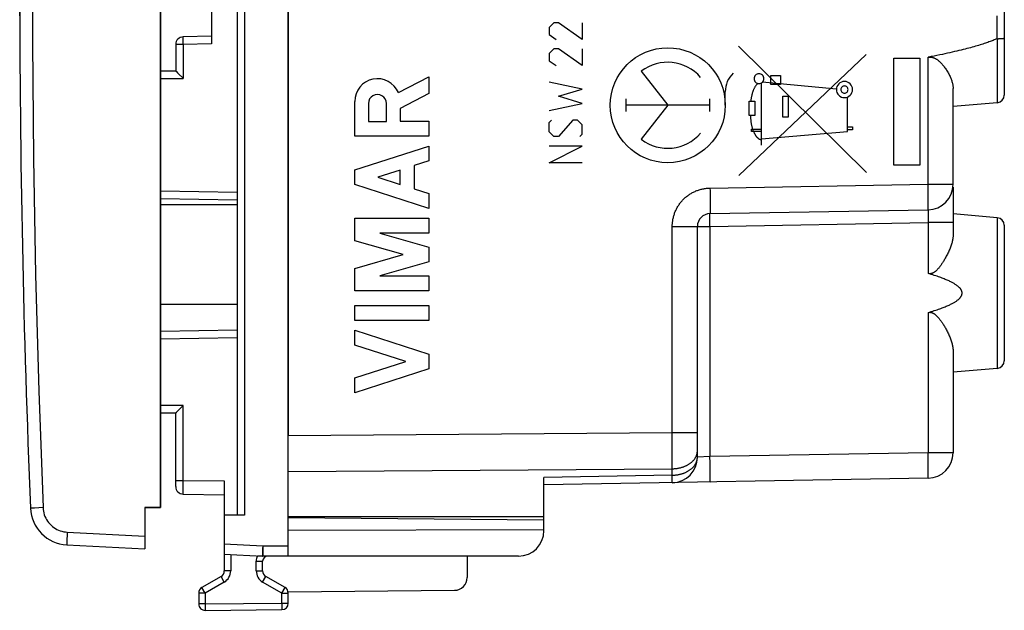
# Model space of a CAD drawing. Units: millimetres. Extents: x -59 to 65, y -25 to 46.
# Drawn here: x -59 to -20, y -25 to -1 of the extents above; entities that cross this region are included whole.
import ezdxf

# ---------------------------------------------------------------- set-up
doc = ezdxf.new("R2010")
doc.units = ezdxf.units.MM
doc.header["$LTSCALE"] = 16.335
doc.layers.get('0').update_dxf_attribs({"linetype": 'CONTINUOUS'})
for name, color, linetype in [('268140580', 7, 'CONTINUOUS'), ('ASSI', 7, 'CONTINUOUS'), ('DRAFT', 7, 'CONTINUOUS'), ('INCISIONI_LASER', 7, 'CONTINUOUS'), ('RACCORDO', 7, 'CONTINUOUS')]:
    doc.layers.add(name, color=color, linetype=linetype)
doc.styles.get("Standard").update_dxf_attribs({"font": 'txt', "width": 0.8})
doc.dimstyles.new('DIMSTYLE_1', dxfattribs={"dimtxt": 3, "dimasz": 3, "dimexe": 1.5, "dimexo": 0.5, "dimgap": 0.75, "dimtad": 1, "dimtxsty": 'STANDARD', "dimblk": '_FILLED', "dimblk1": '_FILLED', "dimblk2": '_FILLED', "dimcen": 0.09, "dimazin": 2, "dimtfac": 1, "dimtofl": 0, "dimtmove": 0, "dimatfit": 3, "dimldrblk": '_FILLED', "dimfxl": 1, "dimtolj": 1, "dimarcsym": 0})

# ---------------------------------------------------------------- blocks, each defined once
blk = doc.blocks.new('_FILLED')
at = {"color": 0, "linetype": 'BYBLOCK'}
blk.add_solid([(0, 0), (-1, 0.317), (-1, -0.317)], dxfattribs=at)
blk = doc.blocks.new('*D2')
at = {"color": 7, "linetype": 'CONTINUOUS'}
for p, q in [((-58.875, -1.25), (-58.875, 44.02)), ((-20.378, 15.25), (-20.378, 44.02)), ((-58.875, 42.52), (-39.626, 42.52)), ((-20.378, 42.52), (-39.626, 42.52))]:
    blk.add_line(p, q, dxfattribs=at)
at = {"color": 7, "linetype": 'CONTINUOUS', "xscale": 3, "yscale": 3, "zscale": 3, "rotation": 180}
blk.add_blockref('_FILLED', (-58.875, 42.52), dxfattribs=at)
at = {"color": 7, "linetype": 'CONTINUOUS', "xscale": 3, "yscale": 3, "zscale": 3}
blk.add_blockref('_FILLED', (-20.378, 42.52), dxfattribs=at)
at = {"color": 7, "linetype": 'CONTINUOUS', "insert": (-39.626, 46.27), "char_height": 3, "width": 12.53571, "attachment_point": 2, "line_spacing_factor": 0.9}
blk.add_mtext('{\\ftxt;\\W0.0001;\\H0.0001;\\~}{\\ftxt;\\W2.7857142857;\\H3.0; }{\\ftxt;\\W0.0001;\\H0.0001;\\~}', dxfattribs=at)

msp = doc.modelspace()

# ---------------------------------------------------------------- linework, layer by layer
at = {"color": 250, "linetype": 'CONTINUOUS'}
for p, q in [((-25.767, -7.376), (-30.777, -2.439)), ((-30.753, -7.5), (-25.776, -2.768)), ((-24.697, -2.908), (-23.678, -2.908)), ((-24.697, -7.092), (-24.697, -2.908)), ((-23.678, -2.908), (-23.678, -7.092)), ((-29.506, -3.582), (-29.133, -3.582)), ((-29.506, -3.932), (-29.506, -3.582)), ((-29.133, -3.582), (-29.133, -3.932)), ((-29.868, -6.31), (-29.868, -3.872)), ((-26.945, -4.119), (-29.841, -3.85)), ((-29.133, -3.932), (-29.506, -3.932)), ((-30.356, -5.157), (-30.355, -4.584)), ((-30.355, -4.584), (-30.138, -4.584)), ((-30.138, -4.584), (-30.138, -5.157)), ((-29.041, -4.389), (-28.825, -4.389)), ((-29.041, -5.212), (-29.041, -4.389)), ((-28.825, -4.389), (-28.825, -5.212)), ((-26.507, -5.775), (-26.507, -4.429)), ((-30.138, -5.157), (-30.356, -5.157)), ((-28.825, -5.212), (-29.041, -5.212)), ((-30.263, -5.682), (-29.868, -5.682)), ((-30.263, -5.782), (-30.263, -5.682)), ((-29.868, -6.069), (-26.507, -5.775)), ((-26.507, -5.6), (-26.31, -5.6)), ((-26.31, -5.718), (-26.507, -5.718)), ((-26.31, -5.6), (-26.31, -5.718)), ((-29.868, -5.782), (-30.263, -5.782)), ((-23.678, -7.092), (-24.697, -7.092))]:
    msp.add_line(p, q, dxfattribs=at)
for points in [[(-29.973, -3.518), (-30.01, -3.521), (-30.046, -3.532), (-30.079, -3.55), (-30.109, -3.574), (-30.133, -3.603), (-30.151, -3.636), (-30.162, -3.672), (-30.165, -3.71), (-30.162, -3.747), (-30.151, -3.783), (-30.133, -3.817), (-30.109, -3.846), (-30.08, -3.87), (-30.047, -3.888), (-30.011, -3.899), (-29.973, -3.903)], [(-29.973, -3.903), (-29.935, -3.899), (-29.899, -3.888), (-29.866, -3.87), (-29.837, -3.846), (-29.813, -3.817), (-29.795, -3.784), (-29.784, -3.748), (-29.78, -3.71), (-29.784, -3.673), (-29.795, -3.637), (-29.812, -3.604), (-29.837, -3.574), (-29.866, -3.55), (-29.899, -3.532), (-29.935, -3.521), (-29.973, -3.518)], [(-26.628, -3.818), (-26.69, -3.824), (-26.749, -3.842), (-26.804, -3.871), (-26.852, -3.911), (-26.892, -3.959), (-26.921, -4.013), (-26.939, -4.073), (-26.945, -4.135), (-26.939, -4.197), (-26.921, -4.256), (-26.892, -4.311), (-26.852, -4.36), (-26.804, -4.399), (-26.75, -4.429), (-26.691, -4.447), (-26.628, -4.453)], [(-26.628, -4.453), (-26.566, -4.447), (-26.507, -4.429), (-26.452, -4.4), (-26.403, -4.36), (-26.364, -4.312), (-26.335, -4.257), (-26.317, -4.198), (-26.31, -4.135), (-26.316, -4.074), (-26.334, -4.014), (-26.363, -3.96), (-26.403, -3.911), (-26.451, -3.871), (-26.506, -3.842), (-26.565, -3.824), (-26.628, -3.818)], [(-30.022, -3.896), (-30.035, -3.91), (-30.047, -3.924), (-30.06, -3.938), (-30.072, -3.952), (-30.083, -3.967), (-30.095, -3.982), (-30.105, -3.998), (-30.116, -4.014), (-30.126, -4.03), (-30.136, -4.046), (-30.145, -4.063), (-30.154, -4.079), (-30.163, -4.096), (-30.171, -4.114), (-30.179, -4.131), (-30.187, -4.148), (-30.194, -4.166), (-30.201, -4.184), (-30.208, -4.202), (-30.215, -4.22), (-30.221, -4.238), (-30.227, -4.257), (-30.232, -4.275), (-30.238, -4.294), (-30.243, -4.312), (-30.248, -4.331), (-30.252, -4.349), (-30.256, -4.368), (-30.262, -4.395), (-30.268, -4.422), (-30.273, -4.449), (-30.277, -4.476), (-30.282, -4.503), (-30.286, -4.53), (-30.294, -4.584)], [(-26.628, -3.995), (-26.655, -3.997), (-26.681, -4.005), (-26.706, -4.018), (-26.727, -4.036), (-26.745, -4.057), (-26.758, -4.081), (-26.766, -4.108), (-26.768, -4.135), (-26.766, -4.163), (-26.758, -4.189), (-26.745, -4.213), (-26.727, -4.235), (-26.706, -4.252), (-26.682, -4.265), (-26.656, -4.273), (-26.628, -4.276)], [(-26.628, -4.276), (-26.601, -4.273), (-26.574, -4.265), (-26.55, -4.252), (-26.528, -4.235), (-26.511, -4.213), (-26.498, -4.189), (-26.49, -4.163), (-26.487, -4.135), (-26.49, -4.108), (-26.498, -4.082), (-26.511, -4.058), (-26.528, -4.036), (-26.55, -4.019), (-26.574, -4.006), (-26.6, -3.998), (-26.628, -3.995)], [(-30.304, -5.157), (-30.303, -5.183), (-30.302, -5.209), (-30.3, -5.235), (-30.299, -5.261), (-30.297, -5.287), (-30.295, -5.313), (-30.293, -5.338), (-30.29, -5.364), (-30.287, -5.39), (-30.284, -5.415), (-30.28, -5.441), (-30.276, -5.466), (-30.272, -5.492), (-30.267, -5.517), (-30.262, -5.543), (-30.256, -5.568), (-30.249, -5.594), (-30.242, -5.619), (-30.235, -5.645), (-30.226, -5.67), (-30.217, -5.696), (-30.208, -5.722), (-30.198, -5.748), (-30.187, -5.774), (-30.175, -5.8), (-30.162, -5.826), (-30.156, -5.838), (-30.15, -5.85), (-30.144, -5.862), (-30.137, -5.874), (-30.13, -5.886), (-30.124, -5.897), (-30.117, -5.909), (-30.109, -5.921), (-30.102, -5.932), (-30.094, -5.943), (-30.087, -5.954), (-30.079, -5.965), (-30.07, -5.975), (-30.062, -5.985), (-30.054, -5.995), (-30.045, -6.005), (-30.036, -6.014), (-30.027, -6.023), (-30.018, -6.031), (-30.008, -6.039), (-29.999, -6.047), (-29.989, -6.054), (-29.979, -6.061), (-29.969, -6.067), (-29.959, -6.072), (-29.948, -6.077), (-29.937, -6.082), (-29.926, -6.085), (-29.915, -6.088), (-29.904, -6.091), (-29.892, -6.093), (-29.88, -6.094), (-29.868, -6.094)]]:
    msp.add_lwpolyline(points, dxfattribs=at)
at = {"layer": '268140580', "color": 7, "linetype": 'CONTINUOUS'}
for p, q in [((-48.378, -22.4), (-48.378, 22.4)), ((-50.378, 20.8), (-50.378, -20.8)), ((-51.378, 2.352), (-51.378, -2.352)), ((-51.378, -2.052), (-52.483, -2.072)), ((-52.778, -2.372), (-52.778, -3.4)), ((-53.378, -3.4), (-52.778, -3.4)), ((-52.762, -3.417), (-52.754, -3.426)), ((-52.754, -3.426), (-52.736, -3.444)), ((-52.736, -3.444), (-52.705, -3.476)), ((-52.705, -3.476), (-52.638, -3.544)), ((-52.638, -3.544), (-52.515, -3.668)), ((-52.515, -3.668), (-52.483, -3.7)), ((-50.378, -8.465), (-53.378, -8.413)), ((-53.378, -13.587), (-50.378, -13.535)), ((-52.499, -16.516), (-52.58, -16.598)), ((-52.483, -16.5), (-52.499, -16.516)), ((-52.778, -16.8), (-53.378, -16.8)), ((-52.778, -19.672), (-52.778, -16.8)), ((-52.762, -16.783), (-52.769, -16.79)), ((-52.753, -16.774), (-52.762, -16.783)), ((-52.736, -16.756), (-52.753, -16.774)), ((-52.705, -16.724), (-52.736, -16.756)), ((-52.58, -16.598), (-52.705, -16.724)), ((-50.878, -19.445), (-50.878, -22.978)), ((-52.483, -19.972), (-50.878, -20)), ((-50.083, -20.8), (-50.878, -20.8)), ((-38.378, -20.987), (-48.378, -20.9)), ((-38.378, -21.4), (-38.378, -20.85)), ((-38.378, -21.364), (-48.378, -21.4)), ((-50.878, -22.321), (-49.383, -22.4)), ((-39.378, -22.4), (-49.581, -22.4)), ((-49.378, -22.978), (-49.378, -22.6)), ((-41.378, -22.4), (-41.378, -23.235)), ((-51.003, -23.195), (-51.753, -23.628)), ((-48.503, -23.628), (-49.253, -23.195)), ((-51.878, -23.844), (-51.878, -24.27)), ((-48.383, -23.791), (-41.873, -23.735)), ((-48.378, -24.243), (-48.378, -23.844)), ((-51.625, -24.52), (-48.625, -24.493))]:
    msp.add_line(p, q, dxfattribs=at)
at = {"layer": '268140580', "color": 250, "linetype": 'CONTINUOUS'}
for p, q in [((-50.083, 20.8), (-50.083, -20.8)), ((-52.485, -2.16), (-52.485, -2.129)), ((-52.485, -2.195), (-52.485, -2.16)), ((-52.485, -2.25), (-52.485, -2.195)), ((-52.484, -2.309), (-52.485, -2.25)), ((-52.483, -2.372), (-52.484, -2.309)), ((-52.483, -2.372), (-52.778, -2.372)), ((-51.378, -2.352), (-52.483, -2.372)), ((-52.483, -2.372), (-52.483, -3.7)), ((-53.378, -3.7), (-52.483, -3.7)), ((-50.378, -8.165), (-53.378, -8.113)), ((-53.378, -13.887), (-50.378, -13.835)), ((-52.483, -16.5), (-53.378, -16.5)), ((-52.483, -19.485), (-52.483, -16.5)), ((-52.778, -19.436), (-52.483, -19.436)), ((-52.483, -19.436), (-50.878, -19.445)), ((-52.483, -19.672), (-52.483, -19.485)), ((-52.484, -19.828), (-52.483, -19.672)), ((-52.483, -19.923), (-52.484, -19.828)), ((-52.483, -19.955), (-52.483, -19.923)), ((-52.483, -19.965), (-52.483, -19.955)), ((-50.878, -21.921), (-49.374, -22)), ((-49.388, -22.325), (-49.389, -22.346)), ((-49.387, -22.289), (-49.388, -22.325)), ((-49.386, -22.247), (-49.387, -22.289)), ((-49.383, -22.183), (-49.386, -22.247)), ((-49.379, -22.094), (-49.383, -22.183)), ((-49.374, -22), (-49.379, -22.094)), ((-49.374, -22), (-48.378, -22)), ((-49.374, -22.131), (-49.373, -22.216)), ((-49.373, -22.216), (-49.372, -22.276)), ((-49.371, -22.326), (-49.371, -22.346)), ((-50.628, -22.334), (-50.628, -22.978)), ((-49.628, -22.6), (-49.378, -22.6)), ((-49.628, -22.978), (-49.628, -22.6)), ((-49.389, -22.346), (-49.389, -22.363)), ((-49.367, -22.4), (-49.388, -22.399)), ((-49.388, -22.399), (-49.388, -22.399)), ((-49.371, -22.346), (-49.37, -22.364)), ((-49.368, -22.4), (-49.367, -22.4)), ((-50.628, -22.978), (-50.878, -22.978)), ((-49.628, -22.978), (-49.378, -22.978)), ((-50.878, -23.411), (-51.628, -23.844)), ((-50.878, -23.411), (-51.003, -23.195)), ((-49.378, -23.411), (-49.253, -23.195)), ((-48.628, -23.844), (-49.378, -23.411)), ((-51.628, -23.844), (-51.878, -23.844)), ((-51.628, -23.844), (-51.753, -23.628)), ((-51.628, -23.844), (-51.628, -24.27)), ((-48.628, -23.844), (-48.503, -23.628)), ((-48.628, -23.844), (-48.378, -23.844)), ((-48.628, -24.243), (-48.628, -23.844)), ((-51.628, -24.27), (-48.628, -24.243)), ((-48.628, -24.243), (-48.378, -24.243)), ((-48.628, -24.243), (-48.625, -24.493)), ((-51.628, -24.27), (-51.878, -24.27)), ((-51.628, -24.27), (-51.625, -24.52))]:
    msp.add_line(p, q, dxfattribs=at)
for points in [[(-52.485, -2.129), (-52.485, -2.112), (-52.485, -2.104), (-52.485, -2.098), (-52.484, -2.092), (-52.484, -2.086), (-52.484, -2.082), (-52.484, -2.078), (-52.484, -2.075), (-52.483, -2.073), (-52.483, -2.072), (-52.483, -2.072)], [(-52.483, -19.972), (-52.483, -19.972), (-52.483, -19.971), (-52.483, -19.969), (-52.483, -19.965)], [(-49.374, -22), (-49.374, -22.019), (-49.374, -22.131)], [(-49.372, -22.276), (-49.372, -22.289), (-49.371, -22.326)], [(-49.389, -22.363), (-49.389, -22.371), (-49.389, -22.377), (-49.389, -22.383), (-49.389, -22.388), (-49.389, -22.392), (-49.389, -22.395), (-49.389, -22.398), (-49.388, -22.399), (-49.388, -22.399)], [(-49.37, -22.364), (-49.37, -22.371), (-49.369, -22.378), (-49.369, -22.384), (-49.369, -22.389), (-49.368, -22.393), (-49.368, -22.396), (-49.368, -22.398), (-49.368, -22.4)]]:
    msp.add_lwpolyline(points, dxfattribs=at)
at = {"layer": '268140580', "color": 7, "linetype": 'CONTINUOUS'}
for points in [[(-52.778, -3.4), (-52.777, -3.4), (-52.777, -3.401), (-52.776, -3.403), (-52.774, -3.405), (-52.772, -3.407), (-52.769, -3.41), (-52.762, -3.417)], [(-52.769, -16.79), (-52.772, -16.793), (-52.774, -16.795), (-52.776, -16.797), (-52.777, -16.799), (-52.777, -16.8), (-52.778, -16.8)]]:
    msp.add_lwpolyline(points, dxfattribs=at)
for centre, radius, start, end in [((-52.478, -2.372), 0.3, 91, 180), ((-52.478, -19.672), 0.3, 180, 269), ((-39.378, -21.4), 1, 270, 360), ((-49.372, -22.2), 0.2, 267, 270), ((-49.178, -22.6), 0.2, 90, 180), ((-51.128, -22.978), 0.25, 300, 360), ((-49.128, -22.978), 0.25, 180, 240), ((-41.878, -23.235), 0.5, 270.5, 360), ((-51.628, -23.844), 0.25, 120, 180), ((-48.628, -23.844), 0.25, 0, 60), ((-48.628, -24.243), 0.25, 270.5, 360), ((-51.628, -24.27), 0.25, 180, 270.5)]:
    msp.add_arc(centre, radius, start, end, dxfattribs=at)
at = {"layer": '268140580', "color": 250, "linetype": 'CONTINUOUS'}
for centre, radius, start, end in [((-49.178, -22.6), 0.45, 153.6118, 180), ((-51.128, -22.978), 0.5, 300, 360), ((-49.128, -22.978), 0.5, 180, 240)]:
    msp.add_arc(centre, radius, start, end, dxfattribs=at)
at = {"layer": 'ASSI', "color": 7, "linetype": 'CONTINUOUS'}
for p, q in [((-53.378, 20.5), (-53.378, -20.5)), ((-48.378, 17.672), (-48.378, -17.672)), ((-20.378, 4.35), (-20.378, -4.35)), ((-20.624, -2.144), (-20.606, -2.144)), ((-20.606, -2.144), (-20.588, -2.143)), ((-20.588, -2.143), (-20.57, -2.143)), ((-20.57, -2.143), (-20.553, -2.142)), ((-20.553, -2.142), (-20.537, -2.142)), ((-20.537, -2.142), (-20.52, -2.141)), ((-20.52, -2.141), (-20.505, -2.14)), ((-20.505, -2.14), (-20.49, -2.139)), ((-20.49, -2.139), (-20.476, -2.139)), ((-22.378, -7.843), (-22.378, -4.099)), ((-20.651, -4.649), (-22.378, -4.8)), ((-22.378, -7.959), (-22.378, -9.813)), ((-31.886, -8.991), (-23.36, -8.843)), ((-20.651, -9.151), (-22.378, -9)), ((-32.378, -18.524), (-32.378, -9.491)), ((-20.378, -9.45), (-20.378, -14.75)), ((-22.378, -14.387), (-22.378, -18.349)), ((-20.651, -15.049), (-22.378, -15.2)), ((-38.378, -20.85), (-38.378, -19.318)), ((-23.36, -19.349), (-38.378, -19.611)), ((-53.978, -20.49), (-53.378, -20.5)), ((-53.978, -20.49), (-53.978, -22.119)), ((-48.378, -20.85), (-38.378, -20.85)), ((-57.036, -21.958), (-53.978, -22.119))]:
    msp.add_line(p, q, dxfattribs=at)
at = {"layer": 'ASSI', "color": 250, "linetype": 'CONTINUOUS'}
for p, q in [((-20.672, -1.251), (-20.672, -2.149)), ((-20.651, -2.144), (-20.651, -4.649)), ((-23.36, -7.843), (-23.36, -2.87)), ((-31.886, -7.992), (-23.36, -7.843)), ((-31.886, -7.992), (-31.885, -8.102)), ((-23.36, -7.843), (-22.378, -7.843)), ((-23.356, -8.088), (-23.36, -7.843)), ((-31.885, -8.102), (-31.883, -8.21)), ((-31.883, -8.21), (-31.882, -8.316)), ((-31.882, -8.316), (-31.881, -8.418)), ((-31.881, -8.418), (-31.88, -8.515)), ((-23.354, -8.294), (-23.356, -8.088)), ((-23.353, -8.457), (-23.354, -8.294)), ((-23.353, -8.559), (-23.353, -8.457)), ((-31.88, -8.515), (-31.879, -8.606)), ((-31.879, -8.763), (-31.88, -8.813)), ((-31.88, -8.813), (-31.88, -8.857)), ((-31.879, -8.606), (-31.879, -8.689)), ((-31.879, -8.689), (-31.879, -8.763)), ((-23.355, -8.769), (-23.354, -8.747)), ((-23.354, -8.722), (-23.353, -8.68)), ((-23.354, -8.747), (-23.354, -8.722)), ((-23.353, -8.632), (-23.353, -8.559)), ((-23.353, -8.68), (-23.353, -8.632)), ((-31.89, -9.067), (-31.889, -9.051)), ((-31.89, -9.095), (-31.89, -9.067)), ((-31.89, -9.138), (-31.89, -9.095)), ((-31.89, -9.187), (-31.89, -9.138)), ((-31.889, -9.256), (-31.89, -9.187)), ((-31.889, -9.051), (-31.889, -9.036)), ((-31.88, -8.884), (-31.881, -8.907)), ((-31.88, -8.857), (-31.88, -8.884)), ((-23.356, -9.213), (-23.358, -9.272)), ((-23.355, -9.157), (-23.356, -9.213)), ((-23.355, -8.888), (-23.354, -8.898)), ((-23.354, -9.103), (-23.355, -9.157)), ((-23.354, -8.898), (-23.354, -8.909)), ((-23.354, -8.909), (-23.354, -8.922)), ((-23.354, -8.922), (-23.353, -8.935)), ((-23.353, -9.062), (-23.354, -9.103)), ((-23.353, -8.935), (-23.353, -8.949)), ((-23.353, -8.949), (-23.353, -8.972)), ((-23.353, -8.972), (-23.353, -8.997)), ((-23.353, -8.997), (-23.353, -9.024)), ((-23.353, -9.024), (-23.353, -9.062)), ((-20.651, -9.151), (-20.651, -15.049)), ((-33.36, -9.491), (-31.886, -9.491)), ((-33.36, -17.563), (-33.36, -9.491)), ((-31.889, -9.331), (-31.889, -9.256)), ((-31.888, -9.41), (-31.889, -9.331)), ((-31.886, -9.491), (-31.888, -9.41)), ((-31.886, -9.491), (-23.36, -9.343)), ((-31.886, -9.491), (-31.886, -18.498)), ((-22.378, -9.343), (-23.36, -9.343)), ((-23.36, -9.343), (-23.36, -11.334)), ((-23.36, -12.866), (-23.36, -18.349)), ((-48.378, -17.672), (-33.36, -17.563)), ((-33.36, -17.563), (-32.378, -17.563)), ((-33.359, -18.164), (-33.36, -17.563)), ((-33.359, -18.71), (-33.359, -18.164)), ((-23.36, -18.349), (-31.886, -18.498)), ((-22.378, -18.349), (-23.36, -18.349)), ((-23.356, -18.594), (-23.36, -18.349)), ((-33.36, -18.977), (-33.359, -18.71)), ((-31.886, -18.498), (-32.378, -18.524)), ((-31.883, -18.743), (-31.886, -18.498)), ((-31.88, -18.949), (-31.883, -18.743)), ((-23.354, -18.8), (-23.356, -18.594)), ((-23.353, -18.963), (-23.354, -18.8)), ((-48.378, -19.086), (-33.36, -18.977)), ((-33.36, -19.231), (-38.378, -19.318)), ((-33.36, -19.231), (-33.36, -18.977)), ((-33.359, -19.375), (-33.36, -19.231)), ((-31.879, -19.112), (-31.88, -18.949)), ((-31.879, -19.214), (-31.879, -19.112)), ((-31.879, -19.287), (-31.879, -19.214)), ((-23.354, -19.228), (-23.353, -19.186)), ((-23.354, -19.253), (-23.354, -19.228)), ((-23.353, -19.066), (-23.353, -18.963)), ((-23.353, -19.138), (-23.353, -19.066)), ((-23.353, -19.186), (-23.353, -19.138)), ((-33.359, -19.442), (-33.359, -19.375)), ((-33.359, -19.473), (-33.359, -19.442)), ((-31.881, -19.402), (-31.88, -19.377)), ((-31.881, -19.424), (-31.881, -19.402)), ((-31.88, -19.335), (-31.879, -19.287)), ((-31.88, -19.377), (-31.88, -19.335)), ((-23.355, -19.275), (-23.354, -19.253)), ((-58.454, -20.522), (-58.456, -20.522)), ((-58.294, -20.515), (-58.454, -20.522)), ((-57.965, -20.501), (-58.294, -20.515)), ((-57.019, -21.459), (-57.024, -21.563)), ((-57.019, -21.459), (-53.978, -21.618)), ((-57.031, -21.708), (-57.034, -21.793))]:
    msp.add_line(p, q, dxfattribs=at)
for points in [[(-57.965, 20.501), (-58.132, 15.947), (-58.256, 11.391), (-58.34, 6.836), (-58.381, 2.279), (-58.381, -2.279), (-58.34, -6.836), (-58.256, -11.391), (-58.132, -15.947), (-57.965, -20.501)], [(-33.36, -9.491), (-33.36, -9.456), (-33.359, -9.422), (-33.357, -9.387), (-33.354, -9.352), (-33.35, -9.317), (-33.345, -9.282), (-33.34, -9.247), (-33.334, -9.212), (-33.327, -9.177), (-33.319, -9.143), (-33.31, -9.108), (-33.301, -9.074), (-33.291, -9.04), (-33.28, -9.007), (-33.268, -8.973), (-33.255, -8.94), (-33.242, -8.908), (-33.228, -8.875), (-33.213, -8.843), (-33.197, -8.811), (-33.181, -8.78), (-33.164, -8.749), (-33.146, -8.719), (-33.127, -8.689), (-33.108, -8.659), (-33.088, -8.63), (-33.068, -8.601), (-33.046, -8.573), (-33.024, -8.545), (-33.002, -8.518), (-32.979, -8.492), (-32.955, -8.466), (-32.93, -8.44), (-32.905, -8.415), (-32.879, -8.391), (-32.853, -8.367), (-32.826, -8.344), (-32.799, -8.322), (-32.771, -8.3), (-32.743, -8.279), (-32.714, -8.258), (-32.685, -8.238), (-32.655, -8.219), (-32.625, -8.201), (-32.594, -8.183), (-32.564, -8.166), (-32.532, -8.15), (-32.5, -8.135), (-32.468, -8.12), (-32.436, -8.106), (-32.403, -8.093), (-32.37, -8.081), (-32.336, -8.069), (-32.303, -8.058), (-32.269, -8.048), (-32.234, -8.039), (-32.2, -8.03), (-32.165, -8.023), (-32.131, -8.016), (-32.096, -8.01), (-32.061, -8.005), (-32.026, -8.001), (-31.991, -7.997), (-31.956, -7.994), (-31.921, -7.993), (-31.886, -7.992)], [(-23.36, -8.843), (-23.36, -8.842), (-23.359, -8.841), (-23.359, -8.839), (-23.358, -8.837), (-23.358, -8.833), (-23.358, -8.829), (-23.357, -8.824), (-23.357, -8.818), (-23.356, -8.812), (-23.356, -8.805), (-23.356, -8.797), (-23.355, -8.788), (-23.355, -8.769)], [(-23.36, -8.843), (-23.36, -8.843), (-23.359, -8.843), (-23.359, -8.844), (-23.359, -8.845), (-23.358, -8.846), (-23.358, -8.848), (-23.358, -8.849), (-23.357, -8.852), (-23.357, -8.854), (-23.357, -8.857), (-23.356, -8.859), (-23.356, -8.863), (-23.356, -8.866), (-23.355, -8.87), (-23.355, -8.874), (-23.355, -8.878), (-23.355, -8.883), (-23.355, -8.888)], [(-31.889, -9.036), (-31.889, -9.024), (-31.889, -9.018), (-31.889, -9.013), (-31.888, -9.008), (-31.888, -9.005), (-31.888, -9.001), (-31.888, -8.998), (-31.887, -8.996), (-31.887, -8.994), (-31.887, -8.993), (-31.887, -8.992), (-31.886, -8.991)], [(-31.881, -8.907), (-31.881, -8.928), (-31.882, -8.937), (-31.882, -8.946), (-31.882, -8.954), (-31.883, -8.961), (-31.883, -8.967), (-31.883, -8.973), (-31.884, -8.978), (-31.884, -8.982), (-31.885, -8.985), (-31.885, -8.988), (-31.885, -8.99), (-31.886, -8.991), (-31.886, -8.991)], [(-23.358, -9.272), (-23.36, -9.331), (-23.36, -9.343)], [(-33.36, -18.977), (-33.333, -18.977), (-33.306, -18.975), (-33.279, -18.974), (-33.252, -18.972), (-33.225, -18.969), (-33.198, -18.966), (-33.171, -18.962), (-33.144, -18.958), (-33.118, -18.953), (-33.092, -18.948), (-33.066, -18.942), (-33.04, -18.936), (-33.014, -18.929), (-32.989, -18.922), (-32.964, -18.914), (-32.94, -18.906), (-32.915, -18.897), (-32.891, -18.888), (-32.868, -18.878), (-32.844, -18.868), (-32.822, -18.858), (-32.799, -18.847), (-32.777, -18.835), (-32.755, -18.824), (-32.734, -18.812), (-32.714, -18.799), (-32.694, -18.786), (-32.674, -18.773), (-32.655, -18.759), (-32.636, -18.745), (-32.618, -18.73), (-32.601, -18.715), (-32.584, -18.7), (-32.568, -18.685), (-32.552, -18.669), (-32.537, -18.653), (-32.523, -18.637), (-32.509, -18.62), (-32.496, -18.603), (-32.483, -18.586), (-32.471, -18.569), (-32.46, -18.551), (-32.45, -18.533), (-32.44, -18.515), (-32.431, -18.497), (-32.422, -18.479), (-32.415, -18.46), (-32.408, -18.442), (-32.401, -18.423), (-32.396, -18.404), (-32.391, -18.385), (-32.387, -18.366), (-32.384, -18.347), (-32.381, -18.328), (-32.379, -18.309), (-32.378, -18.289), (-32.378, -18.27)], [(-33.36, -19.231), (-33.333, -19.23), (-33.306, -19.229), (-33.279, -19.227), (-33.252, -19.225), (-33.225, -19.222), (-33.198, -19.219), (-33.171, -19.215), (-33.144, -19.211), (-33.118, -19.206), (-33.092, -19.201), (-33.066, -19.195), (-33.04, -19.189), (-33.014, -19.182), (-32.989, -19.175), (-32.964, -19.167), (-32.94, -19.159), (-32.915, -19.151), (-32.891, -19.141), (-32.868, -19.132), (-32.844, -19.122), (-32.822, -19.111), (-32.799, -19.1), (-32.777, -19.089), (-32.755, -19.077), (-32.734, -19.065), (-32.714, -19.052), (-32.694, -19.039), (-32.674, -19.026), (-32.655, -19.012), (-32.636, -18.998), (-32.618, -18.984), (-32.601, -18.969), (-32.584, -18.954), (-32.568, -18.938), (-32.552, -18.923), (-32.537, -18.906), (-32.523, -18.89), (-32.509, -18.874), (-32.496, -18.857), (-32.483, -18.84), (-32.471, -18.822), (-32.46, -18.805), (-32.45, -18.787), (-32.44, -18.769), (-32.431, -18.751), (-32.422, -18.732), (-32.415, -18.714), (-32.408, -18.695), (-32.401, -18.676), (-32.396, -18.658), (-32.391, -18.639), (-32.387, -18.62), (-32.384, -18.6), (-32.381, -18.581), (-32.379, -18.562), (-32.378, -18.543), (-32.378, -18.524)], [(-33.36, -19.523), (-33.36, -19.523), (-33.36, -19.522), (-33.36, -19.52), (-33.359, -19.517), (-33.359, -19.513), (-33.359, -19.508), (-33.359, -19.503), (-33.359, -19.496), (-33.359, -19.489), (-33.359, -19.473)], [(-31.886, -19.498), (-31.886, -19.497), (-31.885, -19.496), (-31.885, -19.494), (-31.885, -19.492), (-31.884, -19.488), (-31.884, -19.484), (-31.883, -19.479), (-31.883, -19.473), (-31.883, -19.467), (-31.882, -19.46), (-31.882, -19.452), (-31.882, -19.443), (-31.881, -19.424)], [(-23.36, -19.349), (-23.36, -19.348), (-23.359, -19.347), (-23.359, -19.345), (-23.358, -19.343), (-23.358, -19.339), (-23.358, -19.335), (-23.357, -19.33), (-23.357, -19.325), (-23.356, -19.318), (-23.356, -19.311), (-23.356, -19.303), (-23.355, -19.295), (-23.355, -19.275)], [(-57.965, -20.501), (-57.96, -20.572), (-57.95, -20.641), (-57.935, -20.709), (-57.915, -20.777), (-57.89, -20.843), (-57.861, -20.907), (-57.827, -20.969), (-57.789, -21.028), (-57.747, -21.085), (-57.702, -21.138), (-57.652, -21.188), (-57.599, -21.235), (-57.543, -21.277), (-57.484, -21.316), (-57.423, -21.35), (-57.359, -21.38), (-57.293, -21.405), (-57.226, -21.426), (-57.158, -21.442), (-57.089, -21.453), (-57.019, -21.459)], [(-57.034, -21.793), (-57.035, -21.83), (-57.036, -21.863), (-57.037, -21.891), (-57.037, -21.915), (-57.037, -21.934), (-57.037, -21.947), (-57.037, -21.955), (-57.036, -21.958)], [(-57.024, -21.563), (-57.026, -21.613), (-57.031, -21.708)]]:
    msp.add_lwpolyline(points, dxfattribs=at)
at = {"layer": 'ASSI', "color": 7, "linetype": 'CONTINUOUS'}
for points in [[(-20.672, -2.149), (-20.706, -2.164), (-20.74, -2.18), (-20.776, -2.195), (-20.813, -2.21), (-20.852, -2.226), (-20.892, -2.242), (-20.934, -2.257), (-20.977, -2.273), (-21.022, -2.29), (-21.068, -2.306), (-21.116, -2.322), (-21.166, -2.339), (-21.217, -2.356), (-21.27, -2.373), (-21.325, -2.39), (-21.382, -2.407), (-21.441, -2.424), (-21.502, -2.442), (-21.565, -2.46), (-21.63, -2.478), (-21.697, -2.496), (-21.767, -2.515), (-21.838, -2.534), (-21.913, -2.553), (-21.989, -2.572), (-22.068, -2.591), (-22.15, -2.611), (-22.234, -2.631), (-22.321, -2.651), (-22.411, -2.672), (-22.504, -2.693), (-22.599, -2.714), (-22.698, -2.735), (-22.8, -2.757), (-22.905, -2.779), (-23.014, -2.801), (-23.126, -2.824), (-23.241, -2.847), (-23.36, -2.87)], [(-20.651, -2.144), (-20.654, -2.144), (-20.656, -2.145), (-20.658, -2.145), (-20.66, -2.145), (-20.663, -2.146), (-20.665, -2.147), (-20.667, -2.147), (-20.67, -2.148), (-20.672, -2.149)], [(-20.651, -2.144), (-20.642, -2.144), (-20.624, -2.144)], [(-20.476, -2.139), (-20.469, -2.138), (-20.463, -2.138), (-20.456, -2.137), (-20.45, -2.136), (-20.444, -2.136), (-20.439, -2.135), (-20.433, -2.135), (-20.428, -2.134), (-20.423, -2.134), (-20.418, -2.133), (-20.413, -2.132), (-20.409, -2.132), (-20.405, -2.131), (-20.401, -2.13), (-20.398, -2.13), (-20.395, -2.129), (-20.392, -2.128), (-20.389, -2.128), (-20.387, -2.127), (-20.385, -2.126), (-20.383, -2.126), (-20.381, -2.125), (-20.38, -2.124), (-20.379, -2.123), (-20.378, -2.123), (-20.378, -2.122), (-20.378, -2.121)], [(-23.36, -2.87), (-23.347, -2.868), (-23.333, -2.866), (-23.32, -2.864), (-23.307, -2.863), (-23.294, -2.863), (-23.281, -2.863), (-23.268, -2.863), (-23.254, -2.864), (-23.241, -2.865), (-23.228, -2.867), (-23.215, -2.869), (-23.201, -2.872), (-23.187, -2.875), (-23.174, -2.878), (-23.159, -2.883), (-23.145, -2.888), (-23.131, -2.893), (-23.116, -2.899), (-23.101, -2.906), (-23.085, -2.914), (-23.069, -2.922), (-23.053, -2.931), (-23.036, -2.941), (-23.019, -2.952), (-23.002, -2.964), (-22.984, -2.977), (-22.966, -2.991), (-22.948, -3.006), (-22.929, -3.022), (-22.91, -3.04), (-22.89, -3.058), (-22.87, -3.077), (-22.85, -3.098), (-22.83, -3.12), (-22.809, -3.143), (-22.788, -3.167), (-22.767, -3.193), (-22.745, -3.221), (-22.723, -3.25), (-22.701, -3.28), (-22.679, -3.312), (-22.657, -3.345), (-22.635, -3.379), (-22.613, -3.414), (-22.592, -3.449), (-22.572, -3.485), (-22.552, -3.521), (-22.534, -3.556), (-22.516, -3.591), (-22.5, -3.626), (-22.485, -3.66), (-22.47, -3.694), (-22.457, -3.727), (-22.445, -3.76), (-22.434, -3.792), (-22.424, -3.823), (-22.415, -3.854), (-22.407, -3.884), (-22.4, -3.913), (-22.394, -3.942), (-22.389, -3.97), (-22.385, -3.997), (-22.382, -4.024), (-22.379, -4.049), (-22.378, -4.074), (-22.378, -4.099)], [(-22.378, -9.813), (-22.378, -9.84), (-22.379, -9.867), (-22.381, -9.895), (-22.384, -9.925), (-22.388, -9.954), (-22.393, -9.985), (-22.399, -10.017), (-22.406, -10.049), (-22.413, -10.082), (-22.422, -10.116), (-22.432, -10.151), (-22.442, -10.187), (-22.454, -10.224), (-22.467, -10.261), (-22.481, -10.299), (-22.496, -10.339), (-22.512, -10.379), (-22.529, -10.42), (-22.547, -10.461), (-22.565, -10.503), (-22.585, -10.544), (-22.604, -10.584), (-22.624, -10.624), (-22.645, -10.663), (-22.665, -10.7), (-22.684, -10.736), (-22.704, -10.77), (-22.723, -10.803), (-22.742, -10.834), (-22.76, -10.864), (-22.778, -10.893), (-22.796, -10.92), (-22.814, -10.947), (-22.831, -10.972), (-22.848, -10.996), (-22.865, -11.02), (-22.881, -11.042), (-22.897, -11.063), (-22.913, -11.084), (-22.929, -11.103), (-22.944, -11.122), (-22.959, -11.14), (-22.974, -11.156), (-22.988, -11.172), (-23.003, -11.187), (-23.017, -11.202), (-23.031, -11.215), (-23.044, -11.228), (-23.058, -11.24), (-23.071, -11.251), (-23.084, -11.262), (-23.097, -11.271), (-23.109, -11.28), (-23.121, -11.289), (-23.133, -11.296), (-23.145, -11.303), (-23.156, -11.31), (-23.167, -11.315), (-23.178, -11.32), (-23.189, -11.325), (-23.199, -11.329), (-23.209, -11.332), (-23.219, -11.335), (-23.229, -11.338), (-23.238, -11.34), (-23.248, -11.342), (-23.257, -11.343), (-23.267, -11.344), (-23.276, -11.345), (-23.285, -11.345), (-23.294, -11.345), (-23.303, -11.345), (-23.313, -11.344), (-23.322, -11.343), (-23.331, -11.341), (-23.341, -11.339), (-23.35, -11.337), (-23.36, -11.334)], [(-23.36, -12.866), (-23.296, -12.846), (-23.233, -12.827), (-23.173, -12.809), (-23.115, -12.79), (-23.06, -12.772), (-23.006, -12.754), (-22.955, -12.737), (-22.905, -12.719), (-22.858, -12.702), (-22.812, -12.685), (-22.768, -12.668), (-22.726, -12.651), (-22.685, -12.635), (-22.647, -12.619), (-22.609, -12.603), (-22.574, -12.587), (-22.54, -12.571), (-22.507, -12.556), (-22.476, -12.541), (-22.446, -12.526), (-22.417, -12.511), (-22.39, -12.496), (-22.364, -12.482), (-22.34, -12.468), (-22.316, -12.453), (-22.294, -12.44), (-22.273, -12.426), (-22.253, -12.412), (-22.234, -12.399), (-22.216, -12.385), (-22.199, -12.372), (-22.183, -12.36), (-22.168, -12.347), (-22.155, -12.334), (-22.142, -12.322), (-22.129, -12.31), (-22.118, -12.298), (-22.108, -12.286), (-22.098, -12.275), (-22.089, -12.263), (-22.081, -12.252), (-22.074, -12.241), (-22.067, -12.231), (-22.061, -12.221), (-22.055, -12.21), (-22.051, -12.2), (-22.046, -12.191), (-22.042, -12.181), (-22.039, -12.172), (-22.036, -12.163), (-22.034, -12.154), (-22.032, -12.145), (-22.03, -12.136), (-22.029, -12.127), (-22.028, -12.118), (-22.027, -12.109), (-22.027, -12.1), (-22.027, -12.092), (-22.028, -12.083), (-22.029, -12.074), (-22.03, -12.065), (-22.031, -12.056), (-22.034, -12.047), (-22.036, -12.038), (-22.039, -12.029), (-22.042, -12.02), (-22.046, -12.01), (-22.05, -12.001), (-22.055, -11.991), (-22.06, -11.981), (-22.066, -11.97), (-22.073, -11.96), (-22.08, -11.949), (-22.088, -11.938), (-22.097, -11.926), (-22.107, -11.915), (-22.117, -11.903), (-22.128, -11.891), (-22.141, -11.879), (-22.154, -11.867), (-22.167, -11.854), (-22.182, -11.841), (-22.198, -11.828), (-22.215, -11.815), (-22.233, -11.802), (-22.252, -11.789), (-22.272, -11.775), (-22.293, -11.761), (-22.315, -11.747), (-22.339, -11.733), (-22.363, -11.719), (-22.389, -11.704), (-22.416, -11.69), (-22.445, -11.675), (-22.475, -11.66), (-22.506, -11.644), (-22.539, -11.629), (-22.573, -11.613), (-22.609, -11.598), (-22.646, -11.582), (-22.685, -11.565), (-22.725, -11.549), (-22.767, -11.532), (-22.811, -11.515), (-22.857, -11.498), (-22.905, -11.481), (-22.954, -11.464), (-23.006, -11.446), (-23.06, -11.428), (-23.115, -11.41), (-23.173, -11.391), (-23.233, -11.373), (-23.296, -11.354), (-23.36, -11.334)], [(-23.36, -12.866), (-23.35, -12.863), (-23.341, -12.861), (-23.331, -12.859), (-23.322, -12.857), (-23.312, -12.856), (-23.303, -12.855), (-23.294, -12.855), (-23.285, -12.855), (-23.275, -12.855), (-23.266, -12.856), (-23.257, -12.857), (-23.247, -12.858), (-23.238, -12.86), (-23.228, -12.862), (-23.219, -12.865), (-23.209, -12.868), (-23.198, -12.871), (-23.188, -12.876), (-23.177, -12.88), (-23.166, -12.885), (-23.155, -12.891), (-23.144, -12.897), (-23.132, -12.904), (-23.12, -12.912), (-23.108, -12.92), (-23.095, -12.929), (-23.083, -12.939), (-23.07, -12.95), (-23.057, -12.961), (-23.043, -12.973), (-23.03, -12.986), (-23.016, -12.999), (-23.002, -13.014), (-22.987, -13.029), (-22.973, -13.045), (-22.958, -13.062), (-22.943, -13.08), (-22.927, -13.098), (-22.912, -13.118), (-22.896, -13.138), (-22.88, -13.159), (-22.863, -13.182), (-22.847, -13.205), (-22.83, -13.23), (-22.812, -13.255), (-22.795, -13.282), (-22.777, -13.309), (-22.759, -13.338), (-22.741, -13.368), (-22.722, -13.399), (-22.703, -13.432), (-22.683, -13.467), (-22.664, -13.502), (-22.644, -13.539), (-22.624, -13.577), (-22.604, -13.616), (-22.585, -13.656), (-22.566, -13.697), (-22.547, -13.738), (-22.529, -13.779), (-22.512, -13.819), (-22.496, -13.859), (-22.481, -13.898), (-22.468, -13.937), (-22.455, -13.974), (-22.443, -14.011), (-22.432, -14.047), (-22.422, -14.083), (-22.414, -14.117), (-22.406, -14.15), (-22.399, -14.183), (-22.393, -14.214), (-22.388, -14.245), (-22.385, -14.275), (-22.381, -14.304), (-22.379, -14.333), (-22.378, -14.36), (-22.378, -14.387)]]:
    msp.add_lwpolyline(points, dxfattribs=at)
for centre, radius, start, end in [((441.122, 0), 500, 177.6477, 182.3523), ((-20.678, -4.35), 0.3, 275, 360), ((-23.378, -7.843), 1, 271, 360), ((-31.878, -9.491), 0.5, 91, 180), ((-20.678, -9.45), 0.3, 0, 85), ((-20.678, -14.75), 0.3, 275, 360), ((-23.378, -18.349), 1, 271, 360), ((-33.378, -18.524), 1, 271, 360), ((-56.958, -20.46), 1.5, 182.3523, 267)]:
    msp.add_arc(centre, radius, start, end, dxfattribs=at)
at = {"layer": 'DRAFT', "color": 7, "linetype": 'CONTINUOUS'}
for q in [(-53.378, 20.5), (-53.978, -20.49)]:
    msp.add_line((-53.378, -20.5), q, dxfattribs=at)
at = {"layer": 'INCISIONI_LASER', "color": 250, "linetype": 'CONTINUOUS'}
for p, q in [((-37.992, -1.521), (-38.178, -1.707)), ((-37.806, -1.521), (-37.992, -1.521)), ((-36.878, -2.171), (-37.806, -1.521)), ((-36.878, -1.521), (-36.878, -2.171)), ((-38.178, -1.707), (-38.178, -1.986)), ((-38.178, -1.986), (-37.899, -2.171)), ((-37.992, -2.543), (-38.178, -2.729)), ((-37.806, -2.543), (-37.992, -2.543)), ((-36.878, -3.193), (-37.806, -2.543)), ((-36.878, -2.543), (-36.878, -3.193)), ((-38.178, -2.729), (-38.178, -3.007)), ((-38.178, -3.007), (-37.899, -3.193)), ((-34.571, -3.419), (-33.538, -4.75)), ((-44.069, -4.255), (-42.878, -3.638)), ((-42.878, -3.638), (-42.878, -4.291)), ((-36.878, -4.121), (-38.178, -3.843)), ((-37.806, -4.4), (-36.878, -4.121)), ((-31.288, -4.75), (-31.288, -4.215)), ((-45.778, -5.959), (-45.778, -4.6)), ((-42.878, -4.291), (-43.999, -4.872)), ((-36.878, -4.679), (-37.806, -4.4)), ((-35.173, -4.502), (-35.173, -4.998)), ((-31.902, -4.502), (-31.902, -4.998)), ((-45.241, -4.681), (-45.241, -5.386)), ((-44.536, -5.386), (-44.536, -4.681)), ((-43.999, -4.872), (-43.999, -5.378)), ((-38.178, -4.957), (-36.878, -4.679)), ((-31.902, -4.75), (-35.173, -4.75)), ((-33.538, -4.75), (-34.571, -6.081)), ((-45.241, -5.386), (-44.536, -5.386)), ((-43.999, -5.378), (-42.878, -5.378)), ((-42.878, -5.378), (-42.878, -5.959)), ((-38.178, -5.421), (-38.085, -5.329)), ((-37.249, -5.329), (-37.806, -5.979)), ((-37.063, -5.329), (-37.249, -5.329)), ((-36.878, -5.514), (-37.063, -5.329)), ((-38.178, -5.793), (-38.178, -5.421)), ((-36.878, -5.886), (-36.878, -5.514)), ((-42.878, -5.959), (-45.778, -5.959)), ((-37.992, -5.979), (-38.178, -5.793)), ((-37.806, -5.979), (-37.992, -5.979)), ((-36.971, -5.979), (-36.878, -5.886)), ((-45.778, -7.276), (-42.878, -6.345)), ((-42.878, -6.345), (-42.878, -6.925)), ((-36.878, -6.35), (-38.178, -6.35)), ((-38.178, -7), (-36.878, -6.35)), ((-42.878, -6.925), (-43.448, -7.108)), ((-45.778, -7.856), (-45.778, -7.276)), ((-43.999, -7.285), (-44.875, -7.566)), ((-43.999, -7.847), (-43.999, -7.285)), ((-43.448, -7.108), (-43.448, -8.024)), ((-36.878, -7), (-38.178, -7)), ((-44.875, -7.566), (-43.999, -7.847)), ((-42.878, -8.787), (-45.778, -7.856)), ((-43.448, -8.024), (-42.878, -8.207)), ((-42.878, -8.207), (-42.878, -8.787)), ((-45.778, -9.174), (-42.878, -9.174)), ((-45.778, -10.051), (-45.778, -9.174)), ((-42.878, -9.174), (-42.878, -9.754)), ((-44.79, -9.754), (-42.878, -10.303)), ((-42.878, -9.754), (-44.79, -9.754)), ((-43.889, -10.593), (-45.778, -10.051)), ((-42.878, -10.303), (-42.878, -10.883)), ((-45.778, -11.134), (-43.889, -10.593)), ((-45.778, -12.011), (-45.778, -11.134)), ((-42.878, -10.883), (-44.79, -11.431)), ((-44.79, -11.431), (-42.878, -11.431)), ((-42.878, -11.431), (-42.878, -12.011)), ((-42.878, -12.011), (-45.778, -12.011)), ((-45.778, -12.591), (-42.878, -12.591)), ((-45.778, -13.171), (-45.778, -12.591)), ((-42.878, -12.591), (-42.878, -13.171)), ((-42.878, -13.171), (-45.778, -13.171)), ((-45.778, -13.558), (-42.878, -14.489)), ((-45.778, -14.138), (-45.778, -13.558)), ((-43.781, -14.779), (-45.778, -14.138)), ((-42.878, -14.489), (-42.878, -15.069)), ((-45.778, -15.42), (-43.781, -14.779)), ((-42.878, -15.069), (-45.778, -16)), ((-45.778, -16), (-45.778, -15.42))]:
    msp.add_line(p, q, dxfattribs=at)
msp.add_ellipse((-33.538, -4.75), major_axis=(0, 2.25), ratio=1, dxfattribs=at)
for centre, major_axis, start_param, end_param in [((-33.538, -4.75), (1.685, 0), 0.703721, 2.23088), ((-44.888, -4.6), (0.889, 0), 0.398683, 3.141593), ((-30.297, -4.215), (0.991, 0), 2.332286, 3.141593), ((-44.888, -4.681), (0.353, 0), 0, 3.141593), ((-33.538, -4.75), (1.685, 0), -2.23088, -0.703721)]:
    msp.add_ellipse(centre, major_axis=major_axis, ratio=1, start_param=start_param, end_param=end_param, dxfattribs=at)
at = {"layer": 'RACCORDO', "color": 7, "linetype": 'CONTINUOUS'}
for p, q in [((-50.378, -8.65), (-53.378, -8.65)), ((-50.378, -12.55), (-53.378, -12.55)), ((-53.978, -20.49), (-53.978, -22.119)), ((-57.036, -21.958), (-53.978, -22.119))]:
    msp.add_line(p, q, dxfattribs=at)
at = {"layer": 'RACCORDO', "color": 250, "linetype": 'CONTINUOUS'}
for p, q in [((-58.454, -20.522), (-58.456, -20.522)), ((-58.294, -20.515), (-58.454, -20.522)), ((-57.965, -20.501), (-58.294, -20.515)), ((-57.019, -21.459), (-57.024, -21.563)), ((-57.019, -21.459), (-53.978, -21.618)), ((-57.031, -21.708), (-57.034, -21.793))]:
    msp.add_line(p, q, dxfattribs=at)
for points in [[(-57.965, 20.501), (-58.132, 15.947), (-58.256, 11.391), (-58.34, 6.836), (-58.381, 2.279), (-58.381, -2.279), (-58.34, -6.836), (-58.256, -11.391), (-58.132, -15.947), (-57.965, -20.501)], [(-57.965, -20.501), (-57.96, -20.572), (-57.95, -20.641), (-57.935, -20.709), (-57.915, -20.776), (-57.89, -20.843), (-57.861, -20.907), (-57.828, -20.968), (-57.79, -21.028), (-57.748, -21.084), (-57.702, -21.138), (-57.652, -21.188), (-57.599, -21.234), (-57.543, -21.277), (-57.484, -21.316), (-57.423, -21.35), (-57.359, -21.38), (-57.293, -21.405), (-57.226, -21.426), (-57.158, -21.442), (-57.089, -21.453), (-57.019, -21.459)], [(-57.034, -21.793), (-57.035, -21.83), (-57.036, -21.863), (-57.037, -21.891), (-57.037, -21.915), (-57.037, -21.934), (-57.037, -21.947), (-57.037, -21.955), (-57.036, -21.958)], [(-57.024, -21.563), (-57.026, -21.613), (-57.031, -21.708)]]:
    msp.add_lwpolyline(points, dxfattribs=at)
at = {"layer": 'RACCORDO', "color": 7, "linetype": 'CONTINUOUS'}
for centre, radius, start, end in [((441.122, 0), 500, 177.6477, 182.3523), ((-56.958, -20.46), 1.5, 182.3523, 267)]:
    msp.add_arc(centre, radius, start, end, dxfattribs=at)

# ---------------------------------------------------------------- dimensions: what is measured, and where the dimension line sits
at = {"color": 7, "linetype": 'CONTINUOUS'}
dim = msp.add_linear_dim(base=(-58.875, 42.52), p1=(-20.378, 14.75), p2=(-58.875, -1.75), angle=180, text='{\\ftxt;\\W0.0001;\\H0.0001;\\~}{\\ftxt;\\W2.7857142857;\\H3.0; }{\\ftxt;\\W0.0001;\\H0.0001;\\~}', dimstyle='DIMSTYLE_1', dxfattribs=at)
dim.commit()
dim.dimension.update_dxf_attribs({"geometry": '*D2', "text_midpoint": (-40.055, 42.52), "dimtype": 160})

doc.saveas('drawing.dxf')
